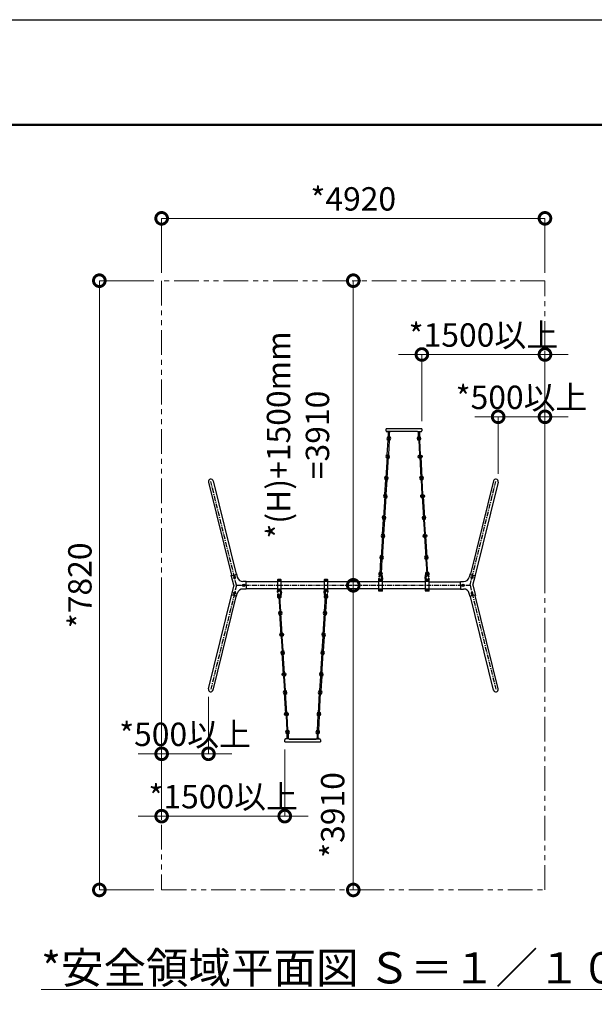
# Model space of a CAD drawing. Extents: x 0 to 21000, y 0 to 14850.
# Drawn here: x 7938 to 11628, y 8531 to 14850 of the extents above; entities that cross this region are included whole.
import ezdxf

# ---------------------------------------------------------------- set-up
doc = ezdxf.new("R2010")
doc.units = 0
doc.header["$MEASUREMENT"] = 0
doc.header["$PDMODE"] = 1
doc.linetypes.add('CENTER', pattern=[50.8, 31.75, -6.35, 6.35, -6.35])
doc.linetypes.add('PHANTOM', pattern=[63.5, 31.75, -6.35, 6.35, -6.35, 6.35, -6.35])
doc.layers.get('0').update_dxf_attribs({"linetype": 'CONTINUOUS'})
doc.layers.get('DefPoints').update_dxf_attribs({"linetype": 'CONTINUOUS'})
for name, color, linetype, lineweight in [('FRAM3', 1, 'CONTINUOUS', 50), ('ボルト・ナット', 8, 'CONTINUOUS', 9), ('基準線', 6, 'CENTER', 18), ('外形線', 7, 'CONTINUOUS', 18), ('寸法線', 3, 'CONTINUOUS', 18), ('想像線', 11, 'PHANTOM', 13), ('文字', 4, 'CONTINUOUS', 18)]:
    doc.layers.add(name, color=color, linetype=linetype, lineweight=lineweight)
doc.styles.get("Standard").update_dxf_attribs({"font": 'TXT.SHX', "bigfont": 'bigfont.shx'})
doc.dimstyles.new('50ベース-100', dxfattribs={"dimscale": 50, "dimtxt": 3, "dimasz": 3, "dimexe": 0, "dimexo": 1, "dimgap": 1, "dimtad": 3, "dimdec": 1, "dimlfac": 2, "dimdsep": 46, "dimtxsty": 'Standard', "dimblk": 'DOTSMALL', "dimcen": 0, "dimclrd": 3, "dimclre": 256, "dimclrt": 7, "dimadec": 3, "dimazin": 2, "dimtfac": 1, "dimtdec": 1, "dimtix": 1, "dimtmove": 2, "dimatfit": 2, "dimldrblk": 'OPEN', "dimfxl": 0, "dimtolj": 1, "dimlwd": -1, "dimlwe": -1, "dimarcsym": 0})

# ---------------------------------------------------------------- blocks, each defined once
blk = doc.blocks.new('N1_16')
at = {"layer": 'ボルト・ナット'}
blk.add_lwpolyline([(9, 5), (0, 10), (-9, 5), (-9, -5), (0, -10), (9, -5)], close=True, dxfattribs=at)
for radius in [9, 6.9, 6]:
    blk.add_circle((0, 0), radius, dxfattribs=at)
at = {"layer": '基準線'}
for p, q in [((14, 0), (-14, 0)), ((0, -16), (0, 16))]:
    blk.add_line(p, q, dxfattribs=at)
blk = doc.blocks.new('_DotSmall')
at = {"layer": 'FRAM3', "color": 0, "const_width": 0.5}
blk.add_lwpolyline([(-0.0625, 0, 1), (0.0625, 0, 1)], format="xyb", close=True, dxfattribs=at)
blk = doc.blocks.new('*D51')
at = {"layer": 'DefPoints', "color": 0}
for p in [(8850, 13175), (8450, 9265), (8850, 9265)]:
    blk.add_point(p, dxfattribs=at)
at = {"layer": '寸法線'}
for p, q in [((8800, 13175), (8450, 13175)), ((8800, 9265), (8450, 9265))]:
    blk.add_line(p, q, dxfattribs=at)
at = {"layer": '寸法線', "color": 3}
blk.add_line((8450, 13175), (8450, 9265), dxfattribs=at)
at = {"layer": '寸法線', "color": 3, "xscale": 150, "yscale": 150, "zscale": 150}
for p, rotation in [((8450, 13175), 90), ((8450, 9265), 270)]:
    blk.add_blockref('_DotSmall', p, dxfattribs=dict(at, rotation=rotation))
at = {"layer": '寸法線', "color": 7, "insert": (8325, 11220), "char_height": 150, "attachment_point": 5, "rotation": 90}
blk.add_mtext('\\A1;*7820', dxfattribs=at)
blk = doc.blocks.new('_OPEN')
at = {"color": 0, "linetype": 'ByBlock'}
for p, q in [((-1, 0.167), (0, 0)), ((0, 0), (-1, -0.167)), ((0, 0), (-1, 0))]:
    blk.add_line(p, q, dxfattribs=at)
blk = doc.blocks.new('*D52')
at = {"layer": 'DefPoints', "color": 0}
for p in [(11311.3, 13575), (8850, 13175), (11311.3, 13175)]:
    blk.add_point(p, dxfattribs=at)
at = {"layer": '寸法線'}
for p, q in [((8850, 13225), (8850, 13575)), ((11311.3, 13225), (11311.3, 13575))]:
    blk.add_line(p, q, dxfattribs=at)
at = {"layer": '寸法線', "color": 3}
blk.add_line((8850, 13575), (11311.3, 13575), dxfattribs=at)
at = {"layer": '寸法線', "color": 3, "xscale": 150, "yscale": 150, "zscale": 150, "rotation": 180}
blk.add_blockref('_DotSmall', (8850, 13575), dxfattribs=at)
at = {"layer": '寸法線', "color": 3, "xscale": 150, "yscale": 150, "zscale": 150}
blk.add_blockref('_DotSmall', (11311.3, 13575), dxfattribs=at)
at = {"layer": '寸法線', "color": 7, "insert": (10080.6, 13700), "char_height": 150, "attachment_point": 5}
blk.add_mtext('\\A1;*4920', dxfattribs=at)
blk = doc.blocks.new('*D53')
at = {"layer": 'DefPoints', "color": 0}
for p in [(10080.6, 11220), (10080.6, 11220), (10080.6, 9265)]:
    blk.add_point(p, dxfattribs=at)
at = {"layer": '寸法線'}
for p, q in [((10130.6, 11220), (10080.6, 11220)), ((10130.6, 9265), (10080.6, 9265))]:
    blk.add_line(p, q, dxfattribs=at)
at = {"layer": '寸法線', "color": 3}
blk.add_line((10080.6, 9265), (10080.6, 11220), dxfattribs=at)
at = {"layer": '寸法線', "color": 3, "xscale": 150, "yscale": 150, "zscale": 150}
for p, rotation in [((10080.6, 11220), 90), ((10080.6, 9265), 270)]:
    blk.add_blockref('_DotSmall', p, dxfattribs=dict(at, rotation=rotation))
at = {"layer": '寸法線', "color": 7, "insert": (9948.2, 9746.1), "char_height": 150, "attachment_point": 5, "rotation": 90}
blk.add_mtext('\\A1;*3910', dxfattribs=at)
blk = doc.blocks.new('*D54')
at = {"layer": 'DefPoints', "color": 0}
for p in [(10520.9, 12701.4), (10520.9, 12223.8), (11311.3, 11220)]:
    blk.add_point(p, dxfattribs=at)
at = {"layer": '寸法線', "color": 3}
for p, q in [((10520.9, 12701.4), (10370.9, 12701.4)), ((11311.3, 12701.4), (10520.9, 12701.4)), ((11311.3, 12701.4), (11461.3, 12701.4))]:
    blk.add_line(p, q, dxfattribs=at)
at = {"layer": '寸法線'}
for p, q in [((10520.9, 12273.8), (10520.9, 12701.4)), ((11311.3, 11270), (11311.3, 12701.4))]:
    blk.add_line(p, q, dxfattribs=at)
at = {"layer": '寸法線', "color": 3, "xscale": 150, "yscale": 150, "zscale": 150}
blk.add_blockref('_DotSmall', (10520.9, 12701.4), dxfattribs=at)
at = {"layer": '寸法線', "color": 3, "xscale": 150, "yscale": 150, "zscale": 150, "rotation": 180}
blk.add_blockref('_DotSmall', (11311.3, 12701.4), dxfattribs=at)
at = {"layer": '寸法線', "color": 7, "insert": (10916.1, 12826.4), "char_height": 150, "attachment_point": 5}
blk.add_mtext('\\A1;*1500以上', dxfattribs=at)
blk = doc.blocks.new('*D55')
at = {"layer": 'DefPoints', "color": 0}
for p in [(10080.6, 13175), (10080.6, 11220), (10080.6, 11220)]:
    blk.add_point(p, dxfattribs=at)
at = {"layer": '寸法線'}
for p, q in [((10130.6, 13175), (10080.6, 13175)), ((10130.6, 11220), (10080.6, 11220))]:
    blk.add_line(p, q, dxfattribs=at)
at = {"layer": '寸法線', "color": 3}
blk.add_line((10080.6, 13175), (10080.6, 11220), dxfattribs=at)
at = {"layer": '寸法線', "color": 3, "xscale": 150, "yscale": 150, "zscale": 150}
for p, rotation in [((10080.6, 13175), 90), ((10080.6, 11220), 270)]:
    blk.add_blockref('_DotSmall', p, dxfattribs=dict(at, rotation=rotation))
at = {"layer": '寸法線', "color": 7, "insert": (9725.5, 12184.9), "char_height": 150, "attachment_point": 5, "rotation": 90}
blk.add_mtext('\\A1;*(H)+1500mm\\P=3910', dxfattribs=at)
blk = doc.blocks.new('*D56')
at = {"layer": 'DefPoints', "color": 0}
for p in [(11311.3, 12301.4), (11010.8, 11886.2), (11311.3, 11220)]:
    blk.add_point(p, dxfattribs=at)
at = {"layer": '寸法線', "color": 3}
for p, q in [((11010.8, 12301.4), (10860.8, 12301.4)), ((11010.8, 12301.4), (11311.3, 12301.4)), ((11311.3, 12301.4), (11461.3, 12301.4))]:
    blk.add_line(p, q, dxfattribs=at)
at = {"layer": '寸法線'}
for p, q in [((11010.8, 11936.2), (11010.8, 12301.4)), ((11311.3, 11270), (11311.3, 12301.4))]:
    blk.add_line(p, q, dxfattribs=at)
at = {"layer": '寸法線', "color": 3, "xscale": 150, "yscale": 150, "zscale": 150}
blk.add_blockref('_DotSmall', (11010.8, 12301.4), dxfattribs=at)
at = {"layer": '寸法線', "color": 3, "xscale": 150, "yscale": 150, "zscale": 150, "rotation": 180}
blk.add_blockref('_DotSmall', (11311.3, 12301.4), dxfattribs=at)
at = {"layer": '寸法線', "color": 7, "insert": (11161, 12426.4), "char_height": 150, "attachment_point": 5}
blk.add_mtext('\\A1;*500以上', dxfattribs=at)
blk = doc.blocks.new('*D57')
at = {"layer": 'DefPoints', "color": 0}
for p in [(8850, 11220), (9640.4, 10216.2), (9640.4, 9738.6)]:
    blk.add_point(p, dxfattribs=at)
at = {"layer": '寸法線'}
for p, q in [((8850, 11170), (8850, 9738.6)), ((9640.4, 10166.2), (9640.4, 9738.6))]:
    blk.add_line(p, q, dxfattribs=at)
at = {"layer": '寸法線', "color": 3}
for p, q in [((8850, 9738.6), (8700, 9738.6)), ((8850, 9738.6), (9640.4, 9738.6)), ((9640.4, 9738.6), (9790.4, 9738.6))]:
    blk.add_line(p, q, dxfattribs=at)
at = {"layer": '寸法線', "color": 3, "xscale": 150, "yscale": 150, "zscale": 150}
blk.add_blockref('_DotSmall', (8850, 9738.6), dxfattribs=at)
at = {"layer": '寸法線', "color": 3, "xscale": 150, "yscale": 150, "zscale": 150, "rotation": 180}
blk.add_blockref('_DotSmall', (9640.4, 9738.6), dxfattribs=at)
at = {"layer": '寸法線', "color": 7, "insert": (9245.2, 9863.6), "char_height": 150, "attachment_point": 5}
blk.add_mtext('\\A1;*1500以上', dxfattribs=at)
blk = doc.blocks.new('*D58')
at = {"layer": 'DefPoints', "color": 0}
for p in [(8850, 11220), (9150.5, 10553.8), (8850, 10138.6)]:
    blk.add_point(p, dxfattribs=at)
at = {"layer": '寸法線'}
for p, q in [((8850, 11170), (8850, 10138.6)), ((9150.5, 10503.8), (9150.5, 10138.6))]:
    blk.add_line(p, q, dxfattribs=at)
at = {"layer": '寸法線', "color": 3}
for p, q in [((8850, 10138.6), (8700, 10138.6)), ((9150.5, 10138.6), (8850, 10138.6)), ((9150.5, 10138.6), (9300.5, 10138.6))]:
    blk.add_line(p, q, dxfattribs=at)
at = {"layer": '寸法線', "color": 3, "xscale": 150, "yscale": 150, "zscale": 150}
blk.add_blockref('_DotSmall', (8850, 10138.6), dxfattribs=at)
at = {"layer": '寸法線', "color": 3, "xscale": 150, "yscale": 150, "zscale": 150, "rotation": 180}
blk.add_blockref('_DotSmall', (9150.5, 10138.6), dxfattribs=at)
at = {"layer": '寸法線', "color": 7, "insert": (9000.3, 10263.6), "char_height": 150, "attachment_point": 5}
blk.add_mtext('\\A1;*500以上', dxfattribs=at)

msp = doc.modelspace()

# ---------------------------------------------------------------- linework, layer by layer
at = {"layer": 'DefPoints'}
msp.add_lwpolyline([(0, 14850), (21000, 14850), (21000, 0), (0, 0)], close=True, dxfattribs=at)
at = {"layer": 'FRAM3', "color": 1, "linetype": 'Continuous'}
msp.add_lwpolyline([(1450, 675), (1450, 14175), (20325, 14175), (20325, 675)], close=True, dxfattribs=at)
at = {"layer": 'ボルト・ナット', "lineweight": -3}
for p, q in [((10312.669, 12203.923), (10305.069, 12203.923)), ((10499.015, 12203.923), (10506.614, 12203.923)), ((9662.273, 10236.077), (9654.673, 10236.077)), ((9848.619, 10236.077), (9856.219, 10236.077))]:
    msp.add_line(p, q, dxfattribs=at)
for centre, start, end in [((10308.869, 12204.255), 184.9866925, 355.0133075), ((10502.815, 12204.255), 184.9866925, 355.0133075), ((9658.473, 10235.745), 4.9866925, 175.0133075), ((9852.419, 10235.745), 4.9866925, 175.0133075)]:
    msp.add_arc(centre, 3.814, start, end, dxfattribs=at)
at = {"layer": '基準線', "lineweight": -3}
for p, q in [((9330.644, 11220), (9165.644, 11886.25)), ((10830.644, 11220), (10995.644, 11886.25)), ((9330.644, 11220), (9165.644, 10553.75)), ((9330.644, 11220), (10830.644, 11220)), ((10830.644, 11220), (10995.644, 10553.75))]:
    msp.add_line(p, q, dxfattribs=at)
at = {"layer": '外形線', "lineweight": -3}
for p, q in [((10520.876, 12223.833), (10290.876, 12223.833)), ((10290.876, 12211.333), (10290.876, 12223.833)), ((10317.376, 12206.083), (10295.876, 12206.083)), ((10300.421, 12206.083), (10300.421, 12203.923)), ((10317.221, 12206.083), (10300.421, 12206.083)), ((10300.421, 12203.923), (10317.221, 12203.923)), ((10305.571, 12202.337), (10305.571, 12164.923)), ((10312.071, 12164.923), (10312.071, 12202.183)), ((10317.221, 12203.923), (10317.221, 12206.083)), ((10318.376, 12207.083), (10318.376, 12207.583)), ((10320.876, 12207.583), (10318.376, 12207.583)), ((10320.876, 12207.083), (10320.876, 12207.583)), ((10493.376, 12207.583), (10320.876, 12207.583)), ((10323.376, 12206.083), (10321.876, 12206.083)), ((10488.376, 12206.083), (10323.376, 12206.083)), ((10489.876, 12206.083), (10488.376, 12206.083)), ((10490.876, 12207.083), (10490.876, 12207.583)), ((10493.376, 12207.083), (10493.376, 12207.583)), ((10494.376, 12206.083), (10511.176, 12206.083)), ((10494.376, 12206.083), (10515.876, 12206.083)), ((10494.476, 12203.923), (10494.476, 12206.083)), ((10511.276, 12203.923), (10494.476, 12203.923)), ((10499.565, 12164.923), (10499.565, 12202.258)), ((10506.065, 12202.258), (10506.065, 12164.923)), ((10511.276, 12206.083), (10511.276, 12203.923)), ((10520.876, 12223.833), (10520.876, 12211.083)), ((10299.168, 12057.786), (10304.835, 12151.011)), ((10307.22, 12157.07), (10304.272, 12151.223)), ((10311.323, 12150.617), (10305.656, 12057.392)), ((10500.428, 12150.617), (10506.095, 12057.392)), ((10504.531, 12157.07), (10507.479, 12151.223)), ((10512.584, 12057.786), (10506.916, 12151.011)), ((10298.341, 12044.009), (10290.21, 11910.256)), ((10304.829, 12043.615), (10296.698, 11909.862)), ((10303.27, 12051.333), (10306.219, 12057.18)), ((10508.481, 12051.333), (10505.533, 12057.18)), ((10506.923, 12043.615), (10515.053, 11909.862)), ((10513.411, 12044.009), (10521.542, 11910.256)), ((9150.894, 11882.902), (9298.949, 11285.06)), ((9180.247, 11890.188), (9328.384, 11292.041)), ((10283.695, 11803.256), (10289.362, 11896.481)), ((10291.747, 11902.54), (10288.799, 11896.693)), ((10295.85, 11896.086), (10290.183, 11802.861)), ((10515.901, 11896.086), (10521.569, 11802.861)), ((10520.004, 11902.54), (10522.952, 11896.693)), ((10528.057, 11803.256), (10522.389, 11896.481)), ((10981.04, 11890.188), (10832.903, 11292.041)), ((11010.393, 11882.902), (10862.338, 11285.06)), ((10282.868, 11789.479), (10274.737, 11655.726)), ((10289.356, 11789.085), (10281.225, 11655.332)), ((10287.797, 11796.803), (10290.746, 11802.65)), ((10523.954, 11796.803), (10521.006, 11802.65)), ((10522.396, 11789.085), (10530.527, 11655.332)), ((10528.884, 11789.479), (10537.015, 11655.726)), ((10268.222, 11548.726), (10273.889, 11641.951)), ((10276.274, 11648.009), (10273.326, 11642.163)), ((10280.377, 11641.556), (10274.71, 11548.331)), ((10531.374, 11641.556), (10537.042, 11548.331)), ((10535.477, 11648.009), (10538.425, 11642.163)), ((10543.53, 11548.726), (10537.862, 11641.951)), ((10267.395, 11534.949), (10259.264, 11401.196)), ((10273.883, 11534.554), (10265.752, 11400.801)), ((10272.324, 11542.272), (10275.273, 11548.119)), ((10539.427, 11542.272), (10536.479, 11548.119)), ((10537.869, 11534.554), (10546, 11400.801)), ((10544.357, 11534.949), (10552.488, 11401.196)), ((10252.74, 11294.196), (10258.407, 11387.423)), ((10264.913, 11387.324), (10259.228, 11293.802)), ((10263.379, 11393.349), (10265.594, 11387.197)), ((10548.372, 11393.349), (10546.157, 11387.197)), ((10546.838, 11387.324), (10552.523, 11293.802)), ((10559.011, 11294.196), (10553.344, 11387.423)), ((9296.639, 11284.509), (9299.095, 11285.095)), ((9312.615, 11220), (9296.639, 11284.509)), ((9330.684, 11292.632), (9328.42, 11292.092)), ((9330.684, 11292.632), (9335.746, 11272.194)), ((9593.144, 11254.405), (9593.144, 11185.595)), ((9615.644, 11256.905), (9595.644, 11256.905)), ((9618.144, 11185.595), (9618.144, 11254.405)), ((9893.144, 11254.405), (9893.144, 11185.595)), ((9915.644, 11256.905), (9895.644, 11256.905)), ((9918.144, 11185.595), (9918.144, 11254.405)), ((10243.144, 11254.405), (10243.144, 11185.595)), ((10247.082, 11284.498), (10245.351, 11277.175)), ((10265.644, 11256.905), (10245.644, 11256.905)), ((10262.332, 11262.893), (10259.319, 11282.387)), ((10269.29, 11263.827), (10265.808, 11286.351)), ((10268.144, 11185.595), (10268.144, 11254.405)), ((10541.61, 11263.827), (10545.091, 11286.351)), ((10543.144, 11254.405), (10543.144, 11185.595)), ((10565.644, 11256.905), (10545.644, 11256.905)), ((10548.567, 11262.893), (10551.58, 11282.387)), ((10564.205, 11284.498), (10565.936, 11277.175)), ((10568.144, 11185.595), (10568.144, 11254.405)), ((10830.603, 11292.632), (10825.541, 11272.194)), ((10830.603, 11292.632), (10832.867, 11292.092)), ((10848.672, 11220), (10864.649, 11284.509)), ((10864.649, 11284.509), (10862.192, 11285.095)), ((9312.615, 11220), (9296.639, 11155.491)), ((9392.164, 11243.708), (9372.146, 11243.708)), ((9392.164, 11196.292), (9372.146, 11196.292)), ((9392.164, 11220), (9392.164, 11243.708)), ((9593.181, 11242.275), (9392.164, 11242.275)), ((9392.164, 11220), (9392.164, 11196.292)), ((9593.144, 11197.725), (9392.164, 11197.725)), ((9615.644, 11244.346), (9595.644, 11244.346)), ((9615.644, 11195.654), (9595.644, 11195.654)), ((9893.181, 11242.275), (9618.106, 11242.275)), ((9893.144, 11197.725), (9618.144, 11197.725)), ((9915.644, 11244.346), (9895.644, 11244.346)), ((9915.644, 11195.654), (9895.644, 11195.654)), ((10243.144, 11242.275), (9918.106, 11242.275)), ((10243.144, 11197.725), (9918.144, 11197.725)), ((10265.644, 11244.346), (10245.644, 11244.346)), ((10265.644, 11195.654), (10245.644, 11195.654)), ((10543.181, 11242.275), (10268.106, 11242.275)), ((10543.144, 11197.725), (10268.144, 11197.725)), ((10565.644, 11244.346), (10545.644, 11244.346)), ((10565.644, 11195.654), (10545.644, 11195.654)), ((10568.106, 11242.275), (10769.123, 11242.275)), ((10568.144, 11197.725), (10769.123, 11197.725)), ((10769.123, 11243.708), (10789.141, 11243.708)), ((10769.123, 11220), (10769.123, 11243.708)), ((10769.123, 11220), (10769.123, 11196.292)), ((10769.123, 11196.292), (10789.141, 11196.292)), ((10848.672, 11220), (10864.649, 11155.491)), ((9150.444, 10555.305), (9298.949, 11154.94)), ((9179.806, 10548.033), (9328.384, 11147.959)), ((9296.639, 11155.491), (9299.095, 11154.905)), ((9330.684, 11147.368), (9328.42, 11147.908)), ((9330.684, 11147.368), (9335.746, 11167.806)), ((9597.082, 11155.502), (9595.351, 11162.825)), ((9615.644, 11183.095), (9595.644, 11183.095)), ((9602.276, 11145.804), (9607.943, 11052.577)), ((9614.449, 11052.676), (9608.764, 11146.198)), ((9612.72, 11177.107), (9609.707, 11157.613)), ((9619.678, 11176.173), (9616.196, 11153.649)), ((9891.998, 11176.173), (9895.479, 11153.649)), ((9915.644, 11183.095), (9895.644, 11183.095)), ((9896.374, 11052.676), (9902.059, 11146.198)), ((9898.955, 11177.107), (9901.968, 11157.613)), ((9908.547, 11145.804), (9902.88, 11052.577)), ((9914.205, 11155.502), (9915.936, 11162.825)), ((10265.644, 11183.095), (10245.644, 11183.095)), ((10565.644, 11183.095), (10545.644, 11183.095)), ((10830.603, 11147.368), (10825.541, 11167.806)), ((10830.603, 11147.368), (10832.867, 11147.908)), ((10981.481, 10548.033), (10832.903, 11147.959)), ((10864.649, 11155.491), (10862.192, 11154.905)), ((11010.844, 10555.305), (10862.338, 11154.94)), ((9616.931, 10905.051), (9608.8, 11038.804)), ((9612.915, 11046.651), (9615.13, 11052.803)), ((9623.419, 10905.446), (9615.288, 11039.199)), ((9887.405, 10905.446), (9895.536, 11039.199)), ((9893.893, 10905.051), (9902.024, 11038.804)), ((9897.908, 11046.651), (9895.693, 11052.803)), ((9617.758, 10891.274), (9623.425, 10798.049)), ((9621.86, 10897.728), (9624.809, 10891.881)), ((9629.913, 10798.444), (9624.246, 10891.669)), ((9880.91, 10798.444), (9886.578, 10891.669)), ((9888.963, 10897.728), (9886.015, 10891.881)), ((9893.066, 10891.274), (9887.398, 10798.049)), ((9625.81, 10791.991), (9622.862, 10797.837)), ((9632.404, 10650.521), (9624.273, 10784.274)), ((9638.892, 10650.915), (9630.761, 10784.668)), ((9871.932, 10650.915), (9880.063, 10784.668)), ((9878.42, 10650.521), (9886.551, 10784.274)), ((9885.013, 10791.991), (9887.961, 10797.837)), ((9633.231, 10636.744), (9638.898, 10543.519)), ((9637.333, 10643.197), (9640.282, 10637.35)), ((9645.386, 10543.914), (9639.719, 10637.139)), ((9865.437, 10543.914), (9871.105, 10637.139)), ((9873.49, 10643.197), (9870.542, 10637.35)), ((9877.593, 10636.744), (9871.925, 10543.519)), ((9641.283, 10537.46), (9638.335, 10543.307)), ((9647.877, 10395.991), (9639.746, 10529.744)), ((9654.365, 10396.385), (9646.234, 10530.138)), ((9856.459, 10396.385), (9864.589, 10530.138)), ((9862.947, 10395.991), (9871.077, 10529.744)), ((9869.54, 10537.46), (9872.488, 10543.307)), ((9648.704, 10382.214), (9654.371, 10288.989)), ((9652.806, 10388.667), (9655.755, 10382.82)), ((9660.859, 10289.383), (9655.192, 10382.608)), ((9849.964, 10289.383), (9855.631, 10382.608)), ((9858.017, 10388.667), (9855.069, 10382.82)), ((9862.12, 10382.214), (9856.452, 10288.989)), ((9656.756, 10282.93), (9653.808, 10288.777)), ((9655.223, 10237.742), (9655.223, 10275.077)), ((9661.723, 10275.077), (9661.723, 10237.742)), ((9849.216, 10275.077), (9849.216, 10237.817)), ((9854.067, 10282.93), (9857.015, 10288.777)), ((9855.716, 10237.663), (9855.716, 10275.077)), ((9640.412, 10216.167), (9640.412, 10228.917)), ((9640.412, 10216.167), (9870.412, 10216.167)), ((9666.912, 10233.917), (9645.412, 10233.917)), ((9650.012, 10233.917), (9650.012, 10236.077)), ((9650.012, 10236.077), (9666.812, 10236.077)), ((9666.912, 10233.917), (9650.112, 10233.917)), ((9666.812, 10236.077), (9666.812, 10233.917)), ((9667.912, 10232.917), (9667.912, 10232.417)), ((9667.912, 10232.417), (9840.412, 10232.417)), ((9670.412, 10232.917), (9670.412, 10232.417)), ((9671.412, 10233.917), (9672.912, 10233.917)), ((9672.912, 10233.917), (9837.912, 10233.917)), ((9837.912, 10233.917), (9839.412, 10233.917)), ((9840.412, 10232.917), (9840.412, 10232.417)), ((9840.412, 10232.417), (9842.912, 10232.417)), ((9842.912, 10232.917), (9842.912, 10232.417)), ((9843.912, 10233.917), (9865.412, 10233.917)), ((9860.866, 10236.077), (9844.066, 10236.077)), ((9844.066, 10236.077), (9844.066, 10233.917)), ((9844.066, 10233.917), (9860.866, 10233.917)), ((9860.866, 10233.917), (9860.866, 10236.077)), ((9870.412, 10228.667), (9870.412, 10216.167))]:
    msp.add_line(p, q, dxfattribs=at)
for points in [[(10249.244, 11276.255, -0.03430701), (10249.672, 11278.067, -0.04304422), (10250.232, 11279.443, -0.03709826), (10251.525, 11281.567, -0.04671482), (10252.82, 11283.06, -0.13021328), (10254.42, 11283.943, -0.09368712), (10256.935, 11284.09, -0.17762242), (10258.998, 11283.016, -0.04337829), (10259.513, 11282.341)], [(10562.043, 11276.255, 0.03430701), (10561.615, 11278.067, 0.04304422), (10561.055, 11279.443, 0.03709826), (10559.762, 11281.567, 0.04671482), (10558.468, 11283.06, 0.13021328), (10556.867, 11283.943, 0.09368712), (10554.352, 11284.09, 0.17762242), (10552.29, 11283.016, 0.04337829), (10551.774, 11282.341)], [(9599.244, 11163.745, 0.03430701), (9599.672, 11161.933, 0.04304422), (9600.232, 11160.557, 0.03709826), (9601.525, 11158.433, 0.04671482), (9602.82, 11156.94, 0.13021328), (9604.42, 11156.057, 0.09368712), (9606.935, 11155.91, 0.17762242), (9608.998, 11156.984, 0.04337829), (9609.513, 11157.659)], [(9912.043, 11163.745, -0.03430701), (9911.615, 11161.933, -0.04304422), (9911.055, 11160.557, -0.03709826), (9909.762, 11158.433, -0.04671482), (9908.468, 11156.94, -0.13021328), (9906.867, 11156.057, -0.09368712), (9904.352, 11155.91, -0.17762242), (9902.29, 11156.984, -0.04337829), (9901.774, 11157.659)]]:
    msp.add_lwpolyline(points, format="xyb", dxfattribs=at)
for centre, radius in [((10301.585, 12043.812), 3.25), ((10510.167, 12043.812), 3.25), ((10293.454, 11910.059), 3.25), ((10518.297, 11910.059), 3.25), ((10286.112, 11789.282), 3.25), ((10525.64, 11789.282), 3.25), ((10277.981, 11655.529), 3.25), ((10533.771, 11655.529), 3.25), ((10270.639, 11534.752), 3.25), ((10541.113, 11534.752), 3.25), ((10262.508, 11400.999), 3.25), ((10549.244, 11400.999), 3.25), ((9377.059, 11220), 7.5), ((10784.228, 11220), 7.5), ((9612.044, 11039.001), 3.25), ((9898.78, 11039.001), 3.25), ((9620.175, 10905.248), 3.25), ((9890.649, 10905.248), 3.25), ((9627.517, 10784.471), 3.25), ((9883.307, 10784.471), 3.25), ((9635.648, 10650.718), 3.25), ((9875.176, 10650.718), 3.25), ((9642.99, 10529.941), 3.25), ((9867.833, 10529.941), 3.25), ((9651.121, 10396.188), 3.25), ((9859.703, 10396.188), 3.25)]:
    msp.add_circle(centre, radius, dxfattribs=at)
for centre, radius, start, end in [((10295.876, 12211.083), 5, 180, 270), ((10317.376, 12207.083), 1, 270, 0), ((10321.876, 12207.083), 1, 180, 270), ((10489.876, 12207.083), 1, 270, 0), ((10494.376, 12207.083), 1, 180, 270), ((10515.876, 12211.083), 5, 270, 0), ((10308.78, 12162.344), 12, 250.807369, 250.807369), ((10308.78, 12162.344), 12, 104.9373275, 247.9354614), ((10308.78, 12162.344), 5.5, 124.2212797, 253.5274634), ((10314.686, 12148.961), 10.062, 128.324027, 168.2418917), ((10308.916, 12164.59), 3.25, 179.61923, 359.61923), ((10308.78, 12162.344), 5.5, 266.52123, 51.7256484), ((10308.78, 12162.344), 12, 282.235091, 73.5066328), ((10502.971, 12162.344), 12, 289.192631, 289.192631), ((10502.971, 12162.344), 12, 106.4933672, 257.764909), ((10502.971, 12162.344), 5.5, 128.2743516, 273.47877), ((10503.702, 12162.389), 5.5, 273.47877, 273.47877), ((10502.835, 12164.59), 3.25, 180.38077, 0.38077), ((10497.066, 12148.961), 10.062, 11.7581083, 51.675973), ((10502.971, 12162.344), 5.5, 286.4725366, 55.7787203), ((10502.971, 12162.344), 12, 292.0645386, 75.0626725), ((10300.557, 12026.948), 3.25, 176.52123, 356.52123), ((10511.194, 12026.948), 3.25, 183.47877, 3.47877), ((9165.644, 11886.25), 15.125, 12.7903393, 192.7903393), ((10293.307, 11907.814), 12, 250.807369, 250.807369), ((10293.307, 11907.814), 12, 102.235091, 247.9354614), ((10293.307, 11907.814), 5.5, 86.52123, 253.5274634), ((10299.212, 11894.431), 10.062, 128.324027, 168.2418917), ((10293.454, 11910.059), 3.25, 176.52123, 356.52123), ((10293.307, 11907.814), 5.5, 266.52123, 50.2996834), ((10293.307, 11907.814), 12, 282.235091, 70.807369), ((10518.444, 11907.814), 12, 289.192631, 289.192631), ((10518.444, 11907.814), 12, 109.192631, 257.764909), ((10518.444, 11907.814), 5.5, 129.7003166, 273.47877), ((10518.297, 11910.059), 3.25, 183.47877, 3.47877), ((10518.444, 11907.814), 5.5, 286.4725366, 93.47877), ((10512.539, 11894.431), 10.062, 11.7581083, 51.675973), ((10518.444, 11907.814), 12, 292.0645386, 77.764909), ((10995.644, 11886.25), 15.125, 347.2096607, 167.2096607), ((10285.084, 11772.372), 3.25, 176.52123, 356.52123), ((10526.668, 11772.372), 3.25, 183.47877, 3.47877), ((10275.44, 11653.422), 12, 251.188139, 251.188139), ((10277.834, 11653.284), 12, 102.235091, 247.9354614), ((10277.834, 11653.284), 5.5, 86.52123, 253.5274634), ((10283.739, 11639.9), 10.062, 128.324027, 168.2418917), ((10277.834, 11653.284), 5.5, 266.52123, 50.2996834), ((10277.834, 11653.284), 12, 282.235091, 70.807369), ((10533.918, 11653.284), 12, 109.192631, 257.764909), ((10536.311, 11653.422), 12, 288.811861, 288.811861), ((10533.918, 11653.284), 5.5, 129.7003166, 273.47877), ((10533.918, 11653.284), 5.5, 286.4725366, 93.47877), ((10528.012, 11639.9), 10.062, 11.7581083, 51.675973), ((10533.918, 11653.284), 12, 292.0645386, 77.764909), ((10262.361, 11398.753), 12, 102.2350183, 250.7639469), ((10262.361, 11398.753), 5.5, 86.52123, 270.621007), ((10254.887, 11386.482), 10.062, 4.8005683, 42.300551), ((10262.361, 11398.753), 5.5, 280.6743968, 50.2994939), ((10262.361, 11398.753), 12, 285.6323462, 70.8072962), ((10549.391, 11398.753), 12, 109.1927038, 254.3676538), ((10549.391, 11398.753), 5.5, 129.7005061, 259.3256032), ((10556.865, 11386.482), 10.062, 137.699449, 175.1994317), ((10549.391, 11398.753), 5.5, 269.378993, 93.47877), ((10549.391, 11398.753), 12, 289.2360531, 77.7649817), ((9308.51, 11301.102), 18.571, 239.5392263, 290.0555343), ((9311.679, 11303.883), 20.477, 278.9895414, 324.8424377), ((9372.146, 11281.208), 37.5, 193.9099748, 270), ((9595.644, 11254.405), 2.5, 90, 180), ((9615.644, 11254.405), 2.5, 0, 90), ((9895.644, 11254.405), 2.5, 90, 180), ((9915.644, 11254.405), 2.5, 0, 90), ((10245.732, 11260.023), 3.719, 27.346979, 191.2314341), ((10256.544, 11260.931), 14.551, 186.4432193, 203.8034561), ((10245.644, 11254.405), 2.5, 90, 180), ((10255.849, 11292.662), 11.979, 105.5529668, 222.9617347), ((10247.298, 11276.715), 2, 166.7031093, 353.5680797), ((10256.544, 11260.931), 7.551, 173.9203971, 212.2241705), ((10255.849, 11292.662), 5.047, 136.9973446, 55.4409397), ((10255.32, 11294.313), 3.25, 176.795, 356.795), ((10255.318, 11294.293), 3.25, 356.795, 176.795), ((10255.849, 11292.662), 11.979, 327.952856, 74.0195947), ((10255.187, 11261.074), 7.551, 326.4874076, 13.5844445), ((10265.644, 11254.405), 2.5, 0, 90), ((10255.187, 11261.074), 14.551, 332.9266381, 10.7213759), ((10556.1, 11261.074), 14.551, 169.2786241, 207.0733619), ((10545.644, 11254.405), 2.5, 90, 180), ((10555.439, 11292.662), 11.979, 107.0693442, 212.047144), ((10556.1, 11261.074), 7.551, 166.4155555, 213.5125924), ((10555.439, 11292.662), 5.047, 127.5957612, 46.8614776), ((10555.769, 11293.966), 3.25, 3.205, 183.205), ((10555.768, 11293.983), 3.25, 183.205, 3.205), ((10555.439, 11292.662), 11.979, 317.0382653, 75.5649772), ((10554.744, 11260.931), 7.551, 327.7758295, 6.0796029), ((10563.989, 11276.715), 2, 186.4319203, 13.2968907), ((10565.555, 11260.023), 3.719, 348.7685659, 152.653021), ((10565.644, 11254.405), 2.5, 0, 90), ((10554.744, 11260.931), 14.551, 336.1965439, 353.5567807), ((10789.141, 11281.208), 37.5, 270, 346.0900252), ((10849.609, 11303.883), 20.477, 215.1575623, 261.0104586), ((10852.778, 11301.102), 18.571, 249.9444657, 300.4607737), ((9372.146, 11158.792), 37.5, 90, 166.0900252), ((9606.544, 11179.069), 14.551, 156.1965439, 173.5567807), ((9595.644, 11241.846), 2.5, 90, 180), ((9595.644, 11198.154), 2.5, 180, 270), ((9595.644, 11185.595), 2.5, 180, 270), ((9615.644, 11241.846), 2.5, 0, 90), ((9615.644, 11198.154), 2.5, 270, 0), ((9615.644, 11185.595), 2.5, 270, 0), ((9605.187, 11178.926), 14.551, 349.2786241, 27.0733619), ((9906.1, 11178.926), 14.551, 152.9266381, 190.7213759), ((9895.644, 11241.846), 2.5, 90, 180), ((9895.644, 11198.154), 2.5, 180, 270), ((9895.644, 11185.595), 2.5, 180, 270), ((9915.644, 11241.846), 2.5, 0, 90), ((9915.644, 11198.154), 2.5, 270, 0), ((9915.644, 11185.595), 2.5, 270, 0), ((9904.744, 11179.069), 14.551, 6.4432193, 23.8034561), ((10245.644, 11241.846), 2.5, 90, 180), ((10245.644, 11198.154), 2.5, 180, 270), ((10245.644, 11185.595), 2.5, 180, 270), ((10265.644, 11241.846), 2.5, 0, 90), ((10265.644, 11198.154), 2.5, 270, 0), ((10265.644, 11185.595), 2.5, 270, 0), ((10545.644, 11241.846), 2.5, 90, 180), ((10545.644, 11198.154), 2.5, 180, 270), ((10545.644, 11185.595), 2.5, 180, 270), ((10565.644, 11241.846), 2.5, 0, 90), ((10565.644, 11198.154), 2.5, 270, 0), ((10565.644, 11185.595), 2.5, 270, 0), ((10789.141, 11158.792), 37.5, 13.9099748, 90), ((9308.51, 11138.898), 18.571, 69.9444657, 120.4607737), ((9311.679, 11136.117), 20.477, 35.1575623, 81.0104586), ((9595.732, 11179.977), 3.719, 168.7685659, 332.653021), ((9605.849, 11147.338), 11.979, 137.0382653, 255.5649772), ((9597.298, 11163.285), 2, 6.4319203, 193.2968907), ((9606.544, 11179.069), 7.551, 147.7758295, 186.0796029), ((9605.849, 11147.338), 5.047, 307.5957612, 226.8614776), ((9605.519, 11146.017), 3.25, 3.205, 183.205), ((9605.518, 11146.034), 3.25, 183.205, 3.205), ((9605.849, 11147.338), 11.979, 287.0693442, 32.047144), ((9605.187, 11178.926), 7.551, 346.4155555, 33.5125924), ((9905.439, 11147.338), 11.979, 147.952856, 254.0195947), ((9906.1, 11178.926), 7.551, 146.4874076, 193.5844445), ((9905.439, 11147.338), 5.047, 316.9973446, 235.4409397), ((9905.969, 11145.707), 3.25, 176.795, 356.795), ((9905.968, 11145.687), 3.25, 356.795, 176.795), ((9905.439, 11147.338), 11.979, 285.5529668, 42.9617347), ((9904.744, 11179.069), 7.551, 353.9203971, 32.2241705), ((9913.989, 11163.285), 2, 346.7031093, 173.5680797), ((9915.555, 11179.977), 3.719, 207.346979, 11.2314341), ((10849.609, 11136.117), 20.477, 98.9895414, 144.8424377), ((10852.778, 11138.898), 18.571, 59.5392263, 110.0555343), ((9611.897, 11041.247), 12, 109.2360531, 257.7649817), ((9611.897, 11041.247), 5.5, 89.378993, 273.47877), ((9604.423, 11053.518), 10.062, 317.699449, 355.1994317), ((9611.897, 11041.247), 5.5, 309.7005061, 79.3256032), ((9611.897, 11041.247), 12, 289.1927038, 74.3676538), ((9898.927, 11041.247), 12, 105.6323462, 250.8072962), ((9898.927, 11041.247), 5.5, 100.6743968, 230.2994939), ((9906.4, 11053.518), 10.062, 184.8005683, 222.300551), ((9898.927, 11041.247), 5.5, 266.52123, 90.621007), ((9898.927, 11041.247), 12, 282.2350183, 70.7639469), ((9624.976, 10786.578), 12, 108.811861, 108.811861), ((9627.37, 10786.716), 12, 112.0645386, 257.764909), ((9627.37, 10786.716), 5.5, 106.4725366, 273.47877), ((9633.275, 10800.1), 10.062, 191.7581083, 231.675973), ((9627.37, 10786.716), 5.5, 309.7003166, 93.47877), ((9627.37, 10786.716), 12, 289.192631, 77.764909), ((9883.453, 10786.716), 12, 102.235091, 250.807369), ((9885.847, 10786.578), 12, 71.188139, 71.188139), ((9883.453, 10786.716), 5.5, 86.52123, 230.2996834), ((9883.453, 10786.716), 5.5, 266.52123, 73.5274634), ((9877.548, 10800.1), 10.062, 308.324027, 348.2418917), ((9883.453, 10786.716), 12, 282.235091, 67.9354614), ((9634.62, 10667.628), 3.25, 3.47877, 183.47877), ((9876.204, 10667.628), 3.25, 356.52123, 176.52123), ((9165.125, 10551.669), 15.125, 167.2096607, 347.2096607), ((10996.162, 10551.669), 15.125, 192.7903393, 12.7903393), ((9642.843, 10532.186), 12, 109.192631, 109.192631), ((9642.843, 10532.186), 12, 112.0645386, 257.764909), ((9642.843, 10532.186), 5.5, 106.4725366, 273.47877), ((9648.748, 10545.569), 10.062, 191.7581083, 231.675973), ((9642.99, 10529.941), 3.25, 3.47877, 183.47877), ((9642.843, 10532.186), 5.5, 309.7003166, 93.47877), ((9642.843, 10532.186), 12, 289.192631, 77.764909), ((9867.98, 10532.186), 12, 70.807369, 70.807369), ((9867.98, 10532.186), 12, 102.235091, 250.807369), ((9867.98, 10532.186), 5.5, 86.52123, 230.2996834), ((9867.833, 10529.941), 3.25, 356.52123, 176.52123), ((9867.98, 10532.186), 5.5, 266.52123, 73.5274634), ((9862.075, 10545.569), 10.062, 308.324027, 348.2418917), ((9867.98, 10532.186), 12, 282.235091, 67.9354614), ((9650.093, 10413.052), 3.25, 3.47877, 183.47877), ((9860.73, 10413.052), 3.25, 356.52123, 176.52123), ((9658.316, 10277.656), 12, 109.192631, 109.192631), ((9658.316, 10277.656), 12, 112.0645386, 255.0626725), ((9657.585, 10277.611), 5.5, 93.47877, 93.47877), ((9658.316, 10277.656), 5.5, 106.4725366, 235.7787203), ((9664.221, 10291.039), 10.062, 191.7581083, 231.675973), ((9658.452, 10275.41), 3.25, 0.38077, 180.38077), ((9658.316, 10277.656), 5.5, 308.2743516, 93.47877), ((9658.316, 10277.656), 12, 286.4933672, 77.764909), ((9852.507, 10277.656), 12, 70.807369, 70.807369), ((9852.507, 10277.656), 12, 102.235091, 253.5066328), ((9852.507, 10277.656), 5.5, 86.52123, 231.7256484), ((9852.371, 10275.41), 3.25, 359.61923, 179.61923), ((9846.602, 10291.039), 10.062, 308.324027, 348.2418917), ((9852.507, 10277.656), 5.5, 304.2212797, 73.5274634), ((9852.507, 10277.656), 12, 284.9373275, 67.9354614), ((9645.412, 10228.917), 5, 90, 180), ((9666.912, 10232.917), 1, 0, 90), ((9671.412, 10232.917), 1, 90, 180), ((9839.412, 10232.917), 1, 0, 90), ((9843.912, 10232.917), 1, 90, 180), ((9865.412, 10228.917), 5, 0, 90)]:
    msp.add_arc(centre, radius, start, end, dxfattribs=at)
for centre, major_axis, start_param, end_param in [((10301.711, 12046.059), (7.955, -8.985), 2.6304531, 5.22443173), ((10301.711, 12046.059), (3.646, -4.118), 2.35619449, 4.86795157), ((10295.805, 12059.442), (-7.533, -6.67), 1.51499461, 2.21169278), ((10301.711, 12046.059), (3.646, -4.118), 6.1323247, 8.41259579), ((10301.711, 12046.059), (7.955, -8.985), 5.77294918, 8.31499694), ((10286.238, 11791.528), (7.955, -8.985), 2.6304531, 5.22443173), ((10286.238, 11791.528), (3.646, -4.118), 2.35619449, 4.86795157), ((10280.332, 11804.912), (-7.533, -6.67), 1.51499461, 2.21169278), ((10286.238, 11791.528), (3.646, -4.118), 6.1323247, 8.41259579), ((10286.238, 11791.528), (7.955, -8.985), 5.77294918, 8.31499694), ((10270.765, 11536.998), (7.955, -8.985), 2.6304531, 5.22443173), ((10270.765, 11536.998), (3.646, -4.118), 2.35619449, 4.86795157), ((10264.859, 11550.382), (-7.533, -6.67), 1.51499461, 2.21169278), ((10270.765, 11536.998), (3.646, -4.118), 6.1323247, 8.41259579), ((10270.765, 11536.998), (7.955, -8.985), 5.77294918, 8.31499694), ((9890.523, 10903.002), (-7.955, 8.985), 5.77294918, 8.31499694), ((9890.523, 10903.002), (-3.646, 4.118), 6.1323247, 8.41259579), ((9896.428, 10889.618), (7.533, 6.67), 1.51499461, 2.21169278), ((9890.523, 10903.002), (-3.646, 4.118), 2.35619449, 4.86795157), ((9890.523, 10903.002), (-7.955, 8.985), 2.6304531, 5.22443173), ((9875.049, 10648.472), (-7.955, 8.985), 5.77294918, 8.31499694), ((9875.049, 10648.472), (-3.646, 4.118), 6.1323247, 8.41259579), ((9880.955, 10635.088), (7.533, 6.67), 1.51499461, 2.21169278), ((9875.049, 10648.472), (-3.646, 4.118), 2.35619449, 4.86795157), ((9875.049, 10648.472), (-7.955, 8.985), 2.6304531, 5.22443173), ((9859.576, 10393.941), (-7.955, 8.985), 5.77294918, 8.31499694), ((9859.576, 10393.941), (-3.646, 4.118), 6.1323247, 8.41259579), ((9865.482, 10380.558), (7.533, 6.67), 1.51499461, 2.21169278), ((9859.576, 10393.941), (-3.646, 4.118), 2.35619449, 4.86795157), ((9859.576, 10393.941), (-7.955, 8.985), 2.6304531, 5.22443173)]:
    msp.add_ellipse(centre, major_axis=major_axis, ratio=1, start_param=start_param, end_param=end_param, dxfattribs=at)
at = {"layer": '外形線', "lineweight": -3, "extrusion": (0, 0, -1)}
for centre, major_axis, start_param, end_param in [((10510.04, 12046.059), (-7.955, -8.985), 5.77294918, 8.31499694), ((10510.04, 12046.059), (-3.646, -4.118), 6.1323247, 8.41259579), ((10515.946, 12059.442), (7.533, -6.67), 1.51499461, 2.21169278), ((10510.04, 12046.059), (-3.646, -4.118), 2.35619449, 4.86795157), ((10510.04, 12046.059), (-7.955, -8.985), 2.6304531, 5.22443173), ((10525.514, 11791.528), (-7.955, -8.985), 5.77294918, 8.31499694), ((10525.514, 11791.528), (-3.646, -4.118), 6.1323247, 8.41259579), ((10531.419, 11804.912), (7.533, -6.67), 1.51499461, 2.21169278), ((10525.514, 11791.528), (-3.646, -4.118), 2.35619449, 4.86795157), ((10525.514, 11791.528), (-7.955, -8.985), 2.6304531, 5.22443173), ((10540.987, 11536.998), (-7.955, -8.985), 5.77294918, 8.31499694), ((10540.987, 11536.998), (-3.646, -4.118), 6.1323247, 8.41259579), ((10546.892, 11550.382), (7.533, -6.67), 1.51499461, 2.21169278), ((10540.987, 11536.998), (-3.646, -4.118), 2.35619449, 4.86795157), ((10540.987, 11536.998), (-7.955, -8.985), 2.6304531, 5.22443173), ((9620.301, 10903.002), (7.955, 8.985), 2.6304531, 5.22443173), ((9620.301, 10903.002), (3.646, 4.118), 2.35619449, 4.86795157), ((9614.395, 10889.618), (-7.533, 6.67), 1.51499461, 2.21169278), ((9620.301, 10903.002), (3.646, 4.118), 6.1323247, 8.41259579), ((9620.301, 10903.002), (7.955, 8.985), 5.77294918, 8.31499694), ((9635.774, 10648.472), (7.955, 8.985), 2.6304531, 5.22443173), ((9635.774, 10648.472), (3.646, 4.118), 2.35619449, 4.86795157), ((9629.868, 10635.088), (-7.533, 6.67), 1.51499461, 2.21169278), ((9635.774, 10648.472), (3.646, 4.118), 6.1323247, 8.41259579), ((9635.774, 10648.472), (7.955, 8.985), 5.77294918, 8.31499694), ((9651.247, 10393.941), (7.955, 8.985), 2.6304531, 5.22443173), ((9651.247, 10393.941), (3.646, 4.118), 2.35619449, 4.86795157), ((9645.341, 10380.558), (-7.533, 6.67), 1.51499461, 2.21169278), ((9651.247, 10393.941), (3.646, 4.118), 6.1323247, 8.41259579), ((9651.247, 10393.941), (7.955, 8.985), 5.77294918, 8.31499694)]:
    msp.add_ellipse(centre, major_axis=major_axis, ratio=1, start_param=start_param, end_param=end_param, dxfattribs=at)
for centre, major_axis in [((9318.28, 11269.924), (-1.862, 6.648)), ((10843.008, 11170.076), (1.862, -6.648))]:
    msp.add_ellipse(centre, major_axis=major_axis, ratio=0.8789343, dxfattribs=at)
at = {"layer": '外形線', "lineweight": -3}
for centre, major_axis in [((10843.008, 11269.924), (1.862, 6.648)), ((9318.28, 11170.076), (-1.862, -6.648))]:
    msp.add_ellipse(centre, major_axis=major_axis, ratio=0.8789343, dxfattribs=at)
at = {"layer": '想像線', "ltscale": 5}
msp.add_lwpolyline([(11311.287, 9265), (11311.287, 13175), (8850, 13175), (8850, 9265)], close=True, dxfattribs=at)

# ---------------------------------------------------------------- block references
at = {"layer": '外形線', "lineweight": -3}
for p, xscale, yscale, zscale, rotation in [((9318.28, 11269.923), -0.4999999999999994, 0.5, 0.5, 183.7573695570392), ((10843.007, 11269.923), 0.5, 0.5, 0.5, 176.2426304429608), ((9605.644, 11190), -0.5, 0.5, 0.5, 180), ((9905.644, 11190), -0.5, 0.5, 0.5, 180), ((10255.644, 11190), -0.5, 0.5, 0.5, 180), ((10555.644, 11190), -0.5, 0.5, 0.5, 180), ((9318.28, 11170.077), 0.4999999999999995, 0.4999999999999995, 0.4999999999999995, 356.2426304429608), ((10843.007, 11170.077), -0.5, 0.5, 0.5, 3.757369557039203)]:
    msp.add_blockref('N1_16', p, dxfattribs=dict(at, xscale=xscale, yscale=yscale, zscale=zscale, rotation=rotation))
at = {"layer": '外形線', "lineweight": -3, "yscale": 0.5, "zscale": 0.5}
for p, xscale in [((9605.644, 11250), 0.5), ((9905.644, 11250), 0.5), ((10255.644, 11250), 0.5), ((10555.644, 11250), 0.5), ((9377.059, 11220), 0.5), ((10784.228, 11220), -0.5)]:
    msp.add_blockref('N1_16', p, dxfattribs=dict(at, xscale=xscale))

# ---------------------------------------------------------------- texts
at = {"layer": '文字', "insert": (10080.644, 8765), "char_height": 200, "attachment_point": 5}
msp.add_mtext('{\\L*安全領域平面図 Ｓ＝１／１００}', dxfattribs=at)

# ---------------------------------------------------------------- dimensions: what is measured, and where the dimension line sits
at = {"layer": '寸法線'}
for base, p1, p2, text, picture, middle in [((11311.287, 13575), (8850, 13175), (11311.287, 13175), '*4920', '*D52', (10080.644, 13700)), ((10520.876, 12701.375), (11311.287, 11220), (10520.876, 12223.833), '*1500以上', '*D54', (10916.081, 12826.375)), ((11311.287, 12301.375), (11010.769, 11886.25), (11311.287, 11220), '*500以上', '*D56', (11161.028, 12426.375))]:
    dim = msp.add_linear_dim(base=base, p1=p1, p2=p2, text=text, dimstyle='50ベース-100', dxfattribs=at)
    dim.commit()
    dim.dimension.update_dxf_attribs({"geometry": picture, "text_midpoint": middle})
for base, p1, p2, angle, text, picture, middle in [((8450, 9265), (8850, 13175), (8850, 9265), 90, '*<>', '*D51', (8325, 11220)), ((8850, 10138.625), (9150.519, 10553.75), (8850, 11220), 180, '*500以上', '*D58', (9000.259, 10263.625)), ((9640.412, 9738.625), (8850, 11220), (9640.412, 10216.167), 180, '*1500以上', '*D57', (9245.206, 9863.625))]:
    dim = msp.add_linear_dim(base=base, p1=p1, p2=p2, angle=angle, text=text, dimstyle='50ベース-100', dxfattribs=at)
    dim.commit()
    dim.dimension.update_dxf_attribs({"geometry": picture, "text_midpoint": middle})
for p1, angle, text, picture, middle in [((10080.644, 13175), 90, '*(H)+1500mm\\P=3910', '*D55', (9725.534, 12184.859)), ((10080.644, 9265), 270, '*<>', '*D53', (9948.226, 9746.107))]:
    dim = msp.add_linear_dim(base=(10080.644, 11220), p1=p1, p2=(10080.644, 11220), angle=angle, text=text, dimstyle='50ベース-100', dxfattribs=at)
    dim.commit()
    dim.dimension.update_dxf_attribs({"geometry": picture, "text_midpoint": middle, "dimtype": 160})

doc.saveas('drawing.dxf')
